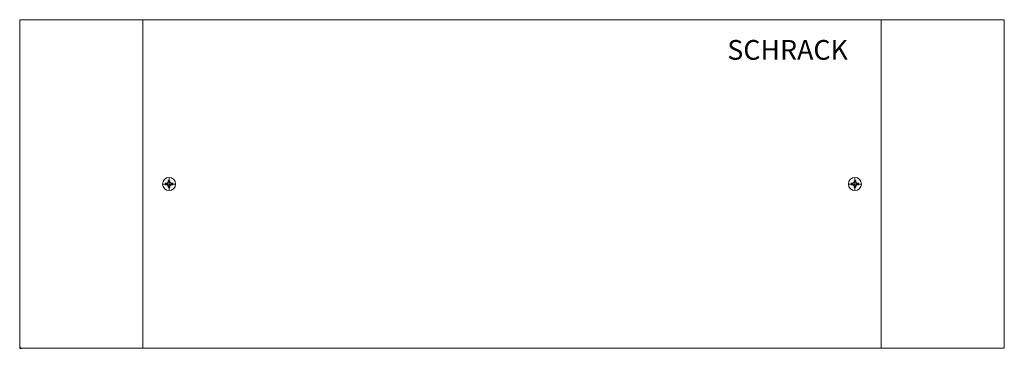
# Model space of a CAD drawing. Extents: x 0 to 600, y -200 to 0.
import ezdxf

# ---------------------------------------------------------------- set-up
doc = ezdxf.new("R2010")
doc.units = 0
for name, color, linetype in [('schrack-descr', 7, 'Continuous'), ('schrack-symbol', 7, 'Continuous'), ('schrack-terminal', 7, 'Continuous')]:
    doc.layers.add(name, color=color, linetype=linetype)
doc.layers.add('schrack-details', color=4, linetype='Continuous', lineweight=5)
doc.layers.add('schrack-others', color=2, linetype='Continuous', lineweight=13)
doc.styles.add('logo', font='romand.shx', dxfattribs={"oblique": 15, "height": 1.5})
doc.styles.add('styl', font='ISOCP.SHX')

# ---------------------------------------------------------------- blocks, each defined once
blk = doc.blocks.new('c_assob062--')
at = {"layer": 'schrack-details'}
for p, q in [((74.99, 0), (74.99, -200)), ((525.01, 0), (525.01, -200)), ((91.04, -104), (91.04, -96)), ((508.96, -104), (508.96, -96)), ((95.04, -100), (87.04, -100)), ((88.84, -99.48), (89.84, -99.48)), ((88.84, -100), (88.84, -99.48)), ((88.84, -100.52), (88.84, -100)), ((89.84, -100.52), (88.84, -100.52)), ((90.53, -98.8), (89.84, -99.48)), ((90.53, -101.2), (89.84, -100.52)), ((90.53, -98.8), (90.53, -97.8)), ((90.53, -97.8), (91.04, -97.8)), ((90.53, -102.2), (90.53, -101.2)), ((91.04, -97.8), (91.56, -97.8)), ((91.56, -97.8), (91.56, -98.8)), ((91.56, -98.8), (92.25, -99.48)), ((91.56, -101.2), (92.25, -100.52)), ((91.56, -101.2), (91.56, -102.2)), ((92.25, -99.48), (93.24, -99.48)), ((93.24, -100.52), (92.25, -100.52)), ((93.24, -99.48), (93.24, -100)), ((93.24, -100), (93.24, -100.52)), ((504.96, -100), (512.96, -100)), ((507.75, -99.48), (506.76, -99.48)), ((506.76, -99.48), (506.76, -100)), ((506.76, -100), (506.76, -100.52)), ((506.76, -100.52), (507.75, -100.52)), ((508.44, -98.8), (507.75, -99.48)), ((508.44, -101.2), (507.75, -100.52)), ((508.96, -97.8), (508.44, -97.8)), ((508.44, -97.8), (508.44, -98.8)), ((508.44, -101.2), (508.44, -102.2)), ((509.47, -97.8), (508.96, -97.8)), ((509.47, -98.8), (509.47, -97.8)), ((509.47, -98.8), (510.16, -99.48)), ((509.47, -101.2), (510.16, -100.52)), ((509.47, -102.2), (509.47, -101.2)), ((511.16, -99.48), (510.16, -99.48)), ((510.16, -100.52), (511.16, -100.52)), ((511.16, -100), (511.16, -99.48)), ((511.16, -100.52), (511.16, -100)), ((91.04, -102.2), (90.53, -102.2)), ((91.56, -102.2), (91.04, -102.2)), ((508.44, -102.2), (508.96, -102.2)), ((508.96, -102.2), (509.47, -102.2))]:
    blk.add_line(p, q, dxfattribs=at)
for centre in [(91.04, -100), (508.96, -100)]:
    blk.add_circle(centre, 4, dxfattribs=at)
at = {"layer": 'schrack-others'}
blk.add_lwpolyline([(0, -200), (600, -200), (600, 0), (0, 0)], close=True, dxfattribs=at)
at = {"layer": 'schrack-symbol', "linetype": 'Continuous'}
blk.add_lwpolyline([(0, -199.03), (0, -200), (1.07, -200)], dxfattribs=at)
at = {"layer": 'schrack-descr', "color": 0, "linetype": 'ByBlock', "style": 'styl'}
blk.add_attdef('DESCRIPTION', (-0.25, -207.58), '', height=1.7, dxfattribs=at)
at = {"layer": 'schrack-others', "style": 'logo', "oblique": 15}
blk.add_text('SCHRACK', height=12, dxfattribs=at).set_placement((431.2, -24.36))
at = {"layer": 'schrack-symbol', "color": 0, "linetype": 'ByBlock', "style": 'styl'}
blk.add_attdef('SYMBOL', (0, 0), '', height=5, dxfattribs=at)
at = {"layer": 'schrack-terminal', "color": 0, "linetype": 'ByBlock', "style": 'styl'}
for tag in ['TERMINAL2', 'TERMINAL']:
    blk.add_attdef(tag, (-0.27, -210.19), '', height=1.7, dxfattribs=at)

msp = doc.modelspace()

# ---------------------------------------------------------------- block references
msp.add_blockref('c_assob062--', (0, 0))

doc.saveas('drawing.dxf')
